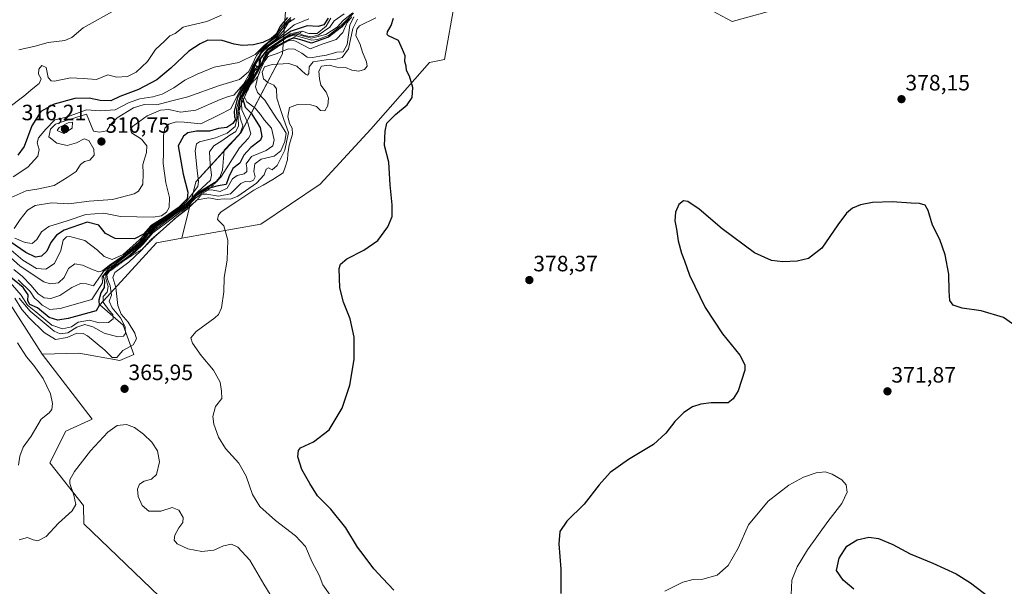
# Model space of a CAD drawing. Units: metres. Extents: x 608093 to 611562, y 4687629 to 4689997.
# Drawn here: x 608515 to 608959, y 4688009 to 4688264 of the extents above; entities that cross this region are included whole.
import ezdxf
from ezdxf.enums import TextEntityAlignment as Align

# ---------------------------------------------------------------- set-up
doc = ezdxf.new("R2010")
doc.units = ezdxf.units.M
doc.header["$MEASUREMENT"] = 0
doc.linetypes.add('TRAZOS', pattern=[0.75, 0.5, -0.25])
for name, color, linetype, lineweight in [('Arbolado forestal CxS', 92, 'Continuous', 0), ('Carátula', 7, 'Continuous', 5), ('Cultivos herbáceos CxS', 92, 'Continuous', 0), ('Curva de nivel maestra', 36, 'Continuous', 30), ('Curva de nivel normal', 36, 'Continuous', 0), ('Escarpado lineal', 39, 'TRAZOS', 0), ('Matorral CxS', 135, 'Continuous', 0), ('Punto de cota en terreno', 7, 'Continuous', 0), ('Rótulo de punto de cota en terreno', 19, 'Continuous', 0)]:
    doc.layers.add(name, color=color, linetype=linetype, lineweight=lineweight)
doc.styles.add('Arial', font='txt', dxfattribs={"height": 0.2})

# ---------------------------------------------------------------- blocks, each defined once
blk = doc.blocks.new('*U167')
at = {"layer": 'Arbolado forestal CxS', "color": 92, "linetype": 'Continuous', "lineweight": 0}
blk.add_polyline3d([(608635.0941, 4688276.8685, 299.7639), (608633.2299, 4688248.9105, 363.5507), (608614.5909, 4688213.4973, 344.9057), (608594.0879, 4688191.1313, 337.8319), (608587.7413, 4688165.7465, 369.2969), (608576.3227, 4688163.7031, 367.2525), (608550.7735, 4688135.6807, 354.6473), (608561.2141, 4688126.4497, 363.0763), (608566.0533, 4688113.2409, 366.7951), (608559.7793, 4688110.5145, 366.3581), (608541.2561, 4688113.7891, 367.0609), (608524.6833, 4688113.4483, 368.2737), (608507.8337, 4688139.6843, 366.1189)], dxfattribs=at)
blk = doc.blocks.new('5PATER')
at = {"layer": 'Carátula', "linetype": 'Continuous', "lineweight": 5}
h = blk.add_hatch(color=250, dxfattribs=at)
edge = h.paths.add_edge_path()
edge.add_ellipse((0, 0.01), major_axis=(-1.33, -1.34), ratio=0.999422, start_angle=0, end_angle=360)

msp = doc.modelspace()

# ---------------------------------------------------------------- linework, layer by layer
at = {"layer": 'Arbolado forestal CxS', "color": 92, "linetype": 'Continuous', "lineweight": 0}
for points in [[(608633.23, 4688323.95, 296.93), (608633.23, 4688297.37, 297.79), (608635.09, 4688276.87, 299.76), (608633.23, 4688248.91, 363.55), (608614.59, 4688213.5, 344.91), (608594.09, 4688191.13, 337.83), (608587.74, 4688165.75, 369.3)], [(608587.74, 4688165.75, 369.3), (608576.32, 4688163.7, 367.25), (608550.77, 4688135.68, 354.65), (608561.21, 4688126.45, 363.08), (608566.05, 4688113.24, 366.8), (608559.78, 4688110.51, 366.36), (608541.26, 4688113.79, 367.06), (608524.68, 4688113.45, 368.27)], [(608524.68, 4688113.45, 368.27), (608507.83, 4688139.68, 366.12), (608493.6, 4688146.33, 368.18), (608485.09, 4688142.78, 371.25), (608459.44, 4688132.09, 374.44), (608450.89, 4688133.99, 312.02), (608439.06, 4688127.62, 304.7), (608438.56, 4688127.34, 304.76), (608430.02, 4688129.24, 300.16), (608422.43, 4688122.6, 302.72), (608423.37, 4688103.61, 361.96), (608416.73, 4688091.27, 371.47), (608398.7, 4688087.47, 370.81), (608373.08, 4688077.98, 371.03), (608364.54, 4688083.67, 360.89), (608331.32, 4688063.74, 358.9), (608300.01, 4688043.8, 337.15), (608279.13, 4688022.92, 364.39), (608272.49, 4688011.52, 366.84), (608233.58, 4688002.03, 349.33), (608215.55, 4687982.1, 363.48), (608195.62, 4687980.2, 361.78), (608182.33, 4687987.79, 360.52), (608123.68, 4687960.6, 324.38)]]:
    msp.add_polyline3d(points, dxfattribs=at)
at = {"layer": 'Cultivos herbáceos CxS', "color": 92, "linetype": 'Continuous', "lineweight": 0}
for points in [[(608581.46, 4688000.53, 361.42), (608543.53, 4688036.93, 362.16), (608543.29, 4688045.19, 362.9), (608528.1, 4688064.45, 366.23), (608535.31, 4688078.65, 366.87), (608547.22, 4688084.08, 365.66), (608524.68, 4688113.45, 368.27), (608541.26, 4688113.79, 367.06), (608559.78, 4688110.51, 366.36), (608566.05, 4688113.24, 366.8), (608561.21, 4688126.45, 363.08), (608550.77, 4688135.68, 354.65), (608576.32, 4688163.7, 367.25), (608587.74, 4688165.75, 369.3), (608623.4, 4688172.13, 371.53), (608650.19, 4688190.07, 373.87), (608672.97, 4688214.9, 374.71), (608699.53, 4688245.06, 375.58), (608706.35, 4688246.38, 375.82), (608710.92, 4688272.59, 375.71)], [(608710.92, 4688272.59, 375.71), (608706.35, 4688246.38, 375.82), (608699.53, 4688245.06, 375.58), (608672.97, 4688214.9, 374.71), (608650.19, 4688190.07, 373.87), (608623.4, 4688172.13, 371.53), (608587.74, 4688165.75, 369.3)], [(608827.06, 4688268.34, 377.21), (608836.1, 4688263.52, 377.47), (608856.9, 4688269.21, 378.58)], [(608856.9, 4688269.21, 378.58), (608836.1, 4688263.52, 377.47), (608827.06, 4688268.34, 377.21)], [(608587.74, 4688165.75, 369.3), (608576.32, 4688163.7, 367.25), (608550.77, 4688135.68, 354.65), (608561.21, 4688126.45, 363.08), (608566.05, 4688113.24, 366.8), (608559.78, 4688110.51, 366.36), (608541.26, 4688113.79, 367.06), (608524.68, 4688113.45, 368.27)], [(608524.68, 4688113.45, 368.27), (608507.83, 4688139.68, 366.12), (608493.6, 4688146.33, 368.18), (608485.09, 4688142.78, 371.25), (608459.44, 4688132.09, 374.44), (608450.89, 4688133.99, 312.02), (608439.06, 4688127.62, 304.7), (608438.56, 4688127.34, 304.76), (608430.02, 4688129.24, 300.16), (608422.43, 4688122.6, 302.72), (608423.37, 4688103.61, 361.96), (608416.73, 4688091.27, 371.47), (608398.7, 4688087.47, 370.81), (608373.08, 4688077.98, 371.03), (608364.54, 4688083.67, 360.89), (608331.32, 4688063.74, 358.9), (608300.01, 4688043.8, 337.15), (608279.13, 4688022.92, 364.39), (608272.49, 4688011.52, 366.84), (608233.58, 4688002.03, 349.33), (608215.55, 4687982.1, 363.48), (608195.62, 4687980.2, 361.78), (608182.33, 4687987.79, 360.52), (608123.68, 4687960.6, 324.38)], [(608507.83, 4688139.68, 366.12), (608524.68, 4688113.45, 368.27), (608547.22, 4688084.08, 365.66), (608535.31, 4688078.65, 366.87), (608528.1, 4688064.45, 366.23), (608543.29, 4688045.19, 362.9), (608543.53, 4688036.93, 362.16), (608581.46, 4688000.53, 361.42)], [(608524.68, 4688113.45, 368.27), (608547.22, 4688084.08, 365.66), (608535.31, 4688078.65, 366.87), (608528.1, 4688064.45, 366.23), (608543.29, 4688045.19, 362.9), (608543.53, 4688036.93, 362.16), (608581.46, 4688000.53, 361.42)], [(608524.68, 4688113.45, 368.27), (608547.22, 4688084.08, 365.66), (608535.31, 4688078.65, 366.87), (608528.1, 4688064.45, 366.23), (608543.29, 4688045.19, 362.9), (608543.53, 4688036.93, 362.16), (608581.46, 4688000.53, 361.42)]]:
    msp.add_polyline3d(points, dxfattribs=at)
at = {"layer": 'Curva de nivel maestra', "color": 36, "linetype": 'Continuous', "lineweight": 30}
for points in [[(608663.21, 4688265, 350), (608659.84, 4688260.92, 350), (608653.88, 4688256.45, 350), (608646.3, 4688253.67, 350), (608641.5, 4688255.2, 350), (608638.58, 4688255.99, 350), (608637.06, 4688255.63, 350), (608636.26, 4688255.44, 350), (608629.57, 4688251.96, 350), (608626.48, 4688249.41, 350), (608625.91, 4688248.41, 350), (608624.86, 4688246.54, 350), (608624.19, 4688245.29, 350), (608622.64, 4688242.39, 350), (608619.88, 4688237.49, 350), (608617.04, 4688232.95, 350), (608614.99, 4688229.14, 350), (608615.35, 4688228, 350), (608616.35, 4688224.84, 350), (608618.96, 4688222.19, 350), (608623.06, 4688215.74, 350), (608623.88, 4688211.59, 350), (608623.31, 4688209.98, 350), (608618.88, 4688206.69, 350), (608615.73, 4688203.25, 350), (608613.87, 4688199.52, 350), (608610.76, 4688197.2, 350), (608608.95, 4688193.44, 350), (608607.76, 4688190.02, 350), (608604.15, 4688189.37, 350), (608600.68, 4688188.44, 350), (608599.2, 4688188.04, 350), (608594.49, 4688185.31, 350), (608588.36, 4688179.57, 350), (608576.62, 4688171.17, 350), (608572.05, 4688167.15, 350), (608568.8, 4688162.59, 350), (608558.37, 4688154.51, 350), (608552.26, 4688148.72, 350), (608552.28, 4688148.65, 350), (608552.89, 4688146.16, 350), (608552.74, 4688143.54, 350), (608551.24, 4688141.09, 350), (608550.25, 4688137.75, 350), (608550.42, 4688135.3, 350), (608549.03, 4688132.91, 350), (608536.48, 4688129.52, 350), (608531.83, 4688128.79, 350), (608527.88, 4688129.92, 350), (608522.62, 4688134.25, 350), (608519.07, 4688135.84, 350), (608518.25, 4688137.54, 350), (608518.37, 4688140.14, 350), (608516.1, 4688143.48, 350), (608508, 4688150.05, 350)], [(608653.8, 4688265.08, 325), (608651.9, 4688262, 325), (608649.32, 4688261.23, 325), (608644.28, 4688261.61, 325), (608637.15, 4688259.18, 325), (608627.06, 4688252.58, 325), (608623.57, 4688249.18, 325), (608622.11, 4688246.15, 325), (608620.01, 4688242.84, 325), (608618.13, 4688237.6, 325), (608614.84, 4688232.94, 325), (608612.86, 4688229.1, 325), (608611.37, 4688223.08, 325), (608611.44, 4688220.47, 325), (608612.01, 4688219.23, 325), (608610.76, 4688217.41, 325), (608608.12, 4688215.75, 325), (608604.36, 4688215.17, 325), (608600.2, 4688214.06, 325), (608594.37, 4688214.06, 325), (608590.4, 4688213.22, 325), (608588.45, 4688211.78, 325), (608586.12, 4688207.41, 325), (608588.29, 4688194.58, 325), (608590.45, 4688186.45, 325), (608590.14, 4688183.42, 325), (608586.11, 4688179.41, 325), (608580.12, 4688175.24, 325), (608573.71, 4688171.35, 325), (608570.39, 4688167.58, 325), (608566.45, 4688165.48, 325), (608557.67, 4688165.61, 325), (608553.23, 4688167.85, 325), (608550.32, 4688171.6, 325), (608544.98, 4688172.98, 325), (608534.68, 4688169.38, 325), (608531.19, 4688167.17, 325), (608528.61, 4688163.77, 325), (608526.8, 4688159.83, 325), (608524.36, 4688157.64, 325), (608521.71, 4688157.24, 325), (608517.4, 4688159.27, 325), (608510.12, 4688164.28, 325)], [(608635.47, 4688265.24, 300), (608632.09, 4688261.41, 300), (608630.3, 4688257.82, 300), (608628.04, 4688255.81, 300), (608624.36, 4688254.03, 300), (608620.03, 4688252.96, 300), (608614.92, 4688252.72, 300), (608611.29, 4688253.22, 300), (608605.97, 4688254.99, 300), (608599.48, 4688255.07, 300), (608595.96, 4688253.37, 300), (608590.92, 4688250.07, 300), (608582.81, 4688242.41, 300), (608576.5, 4688237.24, 300), (608568.16, 4688232.76, 300), (608559.7, 4688229.66, 300), (608555.76, 4688227.7, 300), (608550.91, 4688227.92, 300), (608545.98, 4688228.98, 300), (608539.45, 4688228.69, 300), (608530.06, 4688226.16, 300), (608524.06, 4688222.86, 300), (608520.01, 4688216.41, 300), (608516.57, 4688207.08, 300), (608513.69, 4688203.15, 300)], [(608683.38, 4688006.97, 375), (608678.4, 4688012.18, 375), (608674.42, 4688016.5, 375), (608670.02, 4688022.39, 375), (608667.04, 4688026.35, 375), (608661.74, 4688035.09, 375), (608654.97, 4688043.48, 375), (608648.94, 4688049.44, 375), (608645.5, 4688055.09, 375), (608641.87, 4688061.34, 375), (608640.04, 4688067.1, 375), (608640.42, 4688069.99, 375), (608641.36, 4688071.1, 375), (608647.2, 4688073.88, 375), (608654.18, 4688079.21, 375), (608660.06, 4688089.11, 375), (608663.6, 4688099.37, 375), (608665.59, 4688111, 375), (608665.52, 4688121.1, 375), (608663.7, 4688129.42, 375), (608660.63, 4688136.88, 375), (608659.11, 4688143.27, 375), (608658.74, 4688152.02, 375), (608659.33, 4688153.96, 375), (608662.19, 4688156.46, 375), (608669.82, 4688160.29, 375), (608676.18, 4688164.77, 375), (608680.75, 4688170.89, 375), (608682.62, 4688175.53, 375), (608682.72, 4688180.85, 375), (608681.82, 4688189.77, 375), (608681.19, 4688200.06, 375), (608679.18, 4688207.57, 375), (608679.55, 4688214.08, 375), (608680.28, 4688217.66, 375), (608684.16, 4688221.54, 375), (608689.49, 4688225.84, 375), (608691.65, 4688229.17, 375), (608691.98, 4688233.67, 375), (608690.5, 4688238.82, 375), (608689.1, 4688241.43, 375), (608688.93, 4688243.41, 375), (608688.4, 4688245.52, 375), (608688.55, 4688247.99, 375), (608687.4, 4688250.8, 375), (608685.48, 4688254.87, 375), (608681.08, 4688257.03, 375), (608680.42, 4688257.59, 375), (608680.63, 4688258.9, 375), (608682.24, 4688261.63, 375), (608683.2, 4688265.08, 375)], [(608966.73, 4688124.18, 375), (608958.52, 4688129.96, 375), (608948.57, 4688133.01, 375), (608939.94, 4688134.2, 375), (608935.81, 4688135.53, 375), (608934.41, 4688137.68, 375), (608934, 4688141.77, 375), (608933.9, 4688149.54, 375), (608932.28, 4688158.21, 375), (608929.86, 4688165.17, 375), (608926.57, 4688171.64, 375), (608924.64, 4688178.27, 375), (608923.22, 4688180.62, 375), (608920.65, 4688181.42, 375), (608916.91, 4688181.53, 375), (608908.36, 4688182.2, 375), (608899.52, 4688181.8, 375), (608894.02, 4688180.79, 375), (608890.48, 4688179.33, 375), (608887.74, 4688177.09, 375), (608883.81, 4688171.75, 375), (608876.55, 4688161.21, 375), (608870.57, 4688156.54, 375), (608865.5, 4688155.32, 375), (608858.94, 4688155.09, 375), (608853.92, 4688155.61, 375), (608846.18, 4688159.12, 375), (608831.63, 4688169.89, 375), (608821.21, 4688178.85, 375), (608816.18, 4688182.26, 375), (608814.16, 4688182.55, 375), (608812.11, 4688180.98, 375), (608810.56, 4688177.42, 375), (608810.28, 4688173.55, 375), (608811.02, 4688169.83, 375), (608811.77, 4688164.53, 375), (608813.18, 4688158.94, 375), (608814.58, 4688155.47, 375), (608816.82, 4688149.11, 375), (608823.9, 4688134.46, 375), (608831.8, 4688122.56, 375), (608839.59, 4688112.9, 375), (608841.89, 4688108.57, 375), (608841.87, 4688106.17, 375), (608838.82, 4688096.93, 375), (608836.51, 4688093.19, 375), (608834.33, 4688091.43, 375), (608826.59, 4688091.46, 375), (608822.04, 4688090.92, 375), (608818.26, 4688089.6, 375), (608814.33, 4688087.16, 375), (608810.3, 4688083.1, 375), (608806.22, 4688077.72, 375), (608800.64, 4688072.62, 375), (608789.33, 4688065.87, 375), (608781.04, 4688060, 375), (608776.06, 4688054.48, 375), (608769.35, 4688045.77, 375), (608761.54, 4688038.11, 375), (608758.35, 4688033.44, 375), (608757.85, 4688027.9, 375), (608758.83, 4688016.4, 375), (608758.72, 4688005.49, 375)], [(608890.97, 4688007.44, 375), (608886.23, 4688011.44, 375), (608883.24, 4688015.77, 375), (608884.37, 4688021.44, 375), (608887.9, 4688026.83, 375), (608892.53, 4688029.64, 375), (608897.73, 4688030.91, 375), (608902.16, 4688030.28, 375), (608908.69, 4688027.48, 375), (608916.49, 4688023.28, 375), (608926.72, 4688019.18, 375), (608937.24, 4688014.36, 375), (608943.74, 4688010.21, 375), (608955.13, 4688001.59, 375)]]:
    msp.add_polyline3d(points, dxfattribs=at)
at = {"layer": 'Curva de nivel normal', "color": 36, "linetype": 'Continuous', "lineweight": 0}
for points in [[(608661.02, 4688266.94, 335), (608656.56, 4688263.74, 335), (608654.54, 4688260.99, 335), (608649.23, 4688257.33, 335), (608645.98, 4688256.52, 335), (608642.56, 4688257.32, 335), (608640.19, 4688258.44, 335), (608635.84, 4688257.23, 335), (608626.31, 4688250.83, 335), (608622.95, 4688246.43, 335), (608622.9, 4688243.67, 335), (608622.13, 4688242.9, 335), (608621.52, 4688242.72, 335), (608620.7, 4688241.96, 335), (608619.36, 4688238.87, 335), (608615.7, 4688232.46, 335), (608614.06, 4688228.93, 335), (608613.06, 4688223.19, 335), (608613.35, 4688216.38, 335), (608612.11, 4688213.83, 335), (608609.44, 4688212.29, 335), (608605.84, 4688209.62, 335), (608602.2, 4688207.41, 335), (608600.22, 4688204.74, 335), (608600.47, 4688199.08, 335), (608601.18, 4688194.24, 335), (608600.72, 4688191.98, 335), (608595.03, 4688186.65, 335), (608589.97, 4688181.6, 335), (608583.68, 4688176.96, 335), (608575.03, 4688171.17, 335), (608568.17, 4688163.7, 335), (608561.26, 4688157.73, 335), (608555.06, 4688153.63, 335), (608551.87, 4688151.08, 335), (608550.24, 4688150.53, 335), (608547.7, 4688151.4, 335), (608542.9, 4688153.6, 335), (608539.48, 4688154.15, 335), (608536.61, 4688152.05, 335), (608534.65, 4688147.94, 335), (608532.09, 4688145.58, 335), (608528.24, 4688145.21, 335), (608525.45, 4688145.98, 335), (608514.7, 4688153.14, 335), (608505.71, 4688161.3, 335)], [(608655.06, 4688265.08, 330), (608652.93, 4688261.41, 330), (608648.81, 4688258.16, 330), (608645.07, 4688258.06, 330), (608642.1, 4688259.07, 330), (608636.68, 4688257.88, 330), (608626.37, 4688251.07, 330), (608622.71, 4688246.27, 330), (608622.58, 4688243.61, 330), (608621.68, 4688242.98, 330), (608620.98, 4688243.78, 330), (608618.61, 4688238.06, 330), (608614.46, 4688231.46, 330), (608612.35, 4688224.13, 330), (608612.63, 4688219.4, 330), (608611.79, 4688216.12, 330), (608608.27, 4688213.18, 330), (608602.96, 4688210.98, 330), (608595.67, 4688209.18, 330), (608594.41, 4688208.35, 330), (608593.79, 4688205.2, 330), (608594.6, 4688196.28, 330), (608595.33, 4688191.35, 330), (608594.93, 4688189.08, 330), (608589.71, 4688182.11, 330), (608583.48, 4688177.18, 330), (608574.69, 4688171.44, 330), (608568.62, 4688165.07, 330), (608561.22, 4688158.35, 330), (608556.36, 4688156.06, 330), (608552.65, 4688157.43, 330), (608549.67, 4688160.32, 330), (608543.97, 4688164.71, 330), (608537.24, 4688166.55, 330), (608535.76, 4688166.37, 330), (608534.13, 4688164.91, 330), (608533.09, 4688160.23, 330), (608530.3, 4688154.28, 330), (608526.4, 4688151.71, 330), (608522.11, 4688152.06, 330), (608515.94, 4688155.78, 330), (608508.59, 4688162.19, 330)], [(608509.09, 4688224.25, 295), (608516.37, 4688229.78, 295), (608520.42, 4688233.25, 295), (608523.31, 4688235.47, 295), (608524.19, 4688237.67, 295), (608523.02, 4688239.72, 295), (608523.27, 4688242.06, 295), (608524.58, 4688243.59, 295), (608526.48, 4688242.78, 295), (608527.46, 4688238.25, 295), (608528.77, 4688236.69, 295), (608530.24, 4688236.64, 295), (608537.47, 4688238.03, 295), (608543.2, 4688237.84, 295), (608549.29, 4688237.37, 295), (608554.37, 4688239.46, 295), (608558.22, 4688238.41, 295), (608563.28, 4688238.72, 295), (608567.1, 4688240.57, 295), (608572.18, 4688245.47, 295), (608575.8, 4688250.94, 295), (608579.87, 4688254.58, 295), (608582.37, 4688257.08, 295), (608584.78, 4688258.11, 295), (608588.37, 4688260.96, 295), (608589.45, 4688261.32, 295), (608598.97, 4688263.57, 295), (608605.63, 4688266.31, 295)], [(608509.38, 4688146.73, 355), (608515.28, 4688140.01, 355), (608518.08, 4688135.45, 355), (608521.85, 4688132.56, 355), (608529.07, 4688126.45, 355), (608533.82, 4688124.88, 355), (608537.87, 4688125.68, 355), (608541.02, 4688127.78, 355), (608546.04, 4688128.78, 355), (608550.48, 4688127.51, 355), (608554.6, 4688127.69, 355), (608556.7, 4688129.42, 355), (608556.56, 4688131.24, 355), (608554.93, 4688133.05, 355), (608552.25, 4688136.91, 355), (608552.22, 4688139.41, 355), (608554.04, 4688141.38, 355), (608554.52, 4688143.87, 355), (608553.45, 4688147.61, 355), (608553.4, 4688149.48, 355), (608555.76, 4688151.79, 355), (608563.36, 4688157.26, 355), (608569.61, 4688162.78, 355), (608574.36, 4688168.58, 355), (608584.58, 4688176.38, 355), (608589.91, 4688180.17, 355), (608594.27, 4688184.85, 355), (608598.18, 4688187.26, 355), (608601.12, 4688187.51, 355), (608605.05, 4688186.8, 355), (608608.17, 4688188.25, 355), (608610.68, 4688192.54, 355), (608612.78, 4688194.09, 355), (608615.89, 4688194.7, 355), (608617, 4688195.88, 355), (608617.09, 4688197.41, 355), (608616.72, 4688199.34, 355), (608619.19, 4688202.56, 355), (608625.8, 4688205.36, 355), (608628.78, 4688207.41, 355), (608629.38, 4688210.15, 355), (608628.18, 4688215.35, 355), (608624.93, 4688219.12, 355), (608623.28, 4688221.55, 355), (608620.83, 4688224.35, 355), (608617.14, 4688227.27, 355), (608616.06, 4688229.42, 355), (608617.32, 4688232.74, 355), (608622.08, 4688240.84, 355), (608624.95, 4688246.18, 355), (608627.08, 4688249.47, 355), (608630.92, 4688252.04, 355), (608635.77, 4688254.83, 355), (608637.97, 4688255.1, 355), (608639.35, 4688254.41, 355), (608645.66, 4688251.1, 355), (608651.01, 4688253.21, 355), (608657.35, 4688255.39, 355), (608660.36, 4688258.55, 355), (608662.38, 4688263, 355), (608664.47, 4688265.54, 355)], [(608511.56, 4688193.42, 305), (608518.3, 4688197.74, 305), (608522.73, 4688202.74, 305), (608523.4, 4688205.69, 305), (608522.39, 4688208.74, 305), (608522.98, 4688211.03, 305), (608526.37, 4688214.88, 305), (608530.37, 4688219.14, 305), (608535.63, 4688220.38, 305), (608544.74, 4688223.65, 305), (608550.88, 4688223.15, 305), (608557.72, 4688223.65, 305), (608563.95, 4688226.89, 305), (608568.85, 4688228.62, 305), (608574.64, 4688229.47, 305), (608578.85, 4688230.76, 305), (608584.14, 4688233.54, 305), (608589.13, 4688237.07, 305), (608594.63, 4688239.74, 305), (608602.33, 4688242.94, 305), (608613.4, 4688245.07, 305), (608620.87, 4688248.68, 305), (608624.9, 4688252.71, 305), (608629.79, 4688256.75, 305), (608633.08, 4688261.3, 305), (608636.86, 4688265.24, 305)], [(608664.94, 4688267.36, 340), (608660.66, 4688264.07, 340), (608657.79, 4688261.02, 340), (608652.78, 4688257.65, 340), (608646.26, 4688256, 340), (608640, 4688257.67, 340), (608637.68, 4688257.52, 340), (608635.16, 4688256.63, 340), (608626.25, 4688250.59, 340), (608623.28, 4688246.52, 340), (608623.04, 4688243.66, 340), (608622.17, 4688242.37, 340), (608620.72, 4688241.4, 340), (608619.74, 4688238.79, 340), (608616.4, 4688233.13, 340), (608614.22, 4688229.12, 340), (608613.39, 4688223.69, 340), (608614.15, 4688219.4, 340), (608615.26, 4688216.48, 340), (608614.02, 4688212.94, 340), (608606.83, 4688205.41, 340), (608606.13, 4688196.38, 340), (608604.87, 4688193.28, 340), (608603.24, 4688191.28, 340), (608595.14, 4688186.41, 340), (608589.47, 4688181, 340), (608581.03, 4688174.86, 340), (608574.47, 4688170.27, 340), (608568.81, 4688163.72, 340), (608562.3, 4688157.91, 340), (608556, 4688153.68, 340), (608552.42, 4688150.66, 340), (608549.95, 4688147.28, 340), (608547.94, 4688144.28, 340), (608544.72, 4688145.08, 340), (608542.04, 4688145.28, 340), (608538.04, 4688143.52, 340), (608532.7, 4688139.85, 340), (608528.57, 4688138.5, 340), (608525.6, 4688138.8, 340), (608522.88, 4688140.6, 340), (608519.55, 4688144.6, 340), (608515.76, 4688148.48, 340), (608511.94, 4688151.59, 340)], [(608638.8, 4688264.86, 315), (608635.94, 4688263.08, 315), (608633.45, 4688259.08, 315), (608629.94, 4688255.4, 315), (608624.16, 4688251.02, 315), (608622.34, 4688247.54, 315), (608619.6, 4688243.24, 315), (608617.79, 4688239.1, 315), (608615.55, 4688235.29, 315), (608611.14, 4688230.28, 315), (608608.76, 4688229.61, 315), (608605, 4688228.28, 315), (608593.99, 4688223.45, 315), (608587.1, 4688222.63, 315), (608581.82, 4688223.87, 315), (608578.1, 4688223.52, 315), (608572.06, 4688220.95, 315), (608565.5, 4688216.11, 315), (608564.54, 4688214.95, 315), (608565.07, 4688213.24, 315), (608569.61, 4688210.4, 315), (608571.97, 4688207.46, 315), (608571.86, 4688204.35, 315), (608570.07, 4688199.06, 315), (608570.26, 4688194.98, 315), (608570.19, 4688190.04, 315), (608568.24, 4688187, 315), (608566.26, 4688185.73, 315), (608556.46, 4688183.24, 315), (608545.9, 4688182.37, 315), (608536.74, 4688181.2, 315), (608528.98, 4688181.7, 315), (608521.52, 4688180.42, 315), (608518.04, 4688178.35, 315), (608514.7, 4688174.21, 315), (608512.08, 4688170.13, 315)], [(608665.24, 4688267.23, 345), (608659.61, 4688261.67, 345), (608653.89, 4688257.21, 345), (608649, 4688255.33, 345), (608646.35, 4688255.13, 345), (608639.35, 4688257.05, 345), (608637.92, 4688257.32, 345), (608634.68, 4688256.01, 345), (608626.38, 4688250.35, 345), (608623.31, 4688243.84, 345), (608619.4, 4688237.41, 345), (608614.58, 4688229.54, 345), (608614.82, 4688223.71, 345), (608617.48, 4688217.76, 345), (608618.83, 4688212.8, 345), (608617.81, 4688210.83, 345), (608613.69, 4688206.48, 345), (608605.69, 4688193.66, 345), (608603.28, 4688191.05, 345), (608595.23, 4688186.08, 345), (608588.92, 4688180.33, 345), (608576.58, 4688171.58, 345), (608571.98, 4688167.29, 345), (608568.81, 4688163.09, 345), (608559.29, 4688155.39, 345), (608554.71, 4688151.89, 345), (608551.83, 4688148.31, 345), (608551.91, 4688145.56, 345), (608547.08, 4688138.12, 345), (608532.8, 4688133.98, 345), (608528.23, 4688133.64, 345), (608524.76, 4688135.48, 345), (608522.75, 4688137.47, 345), (608521.23, 4688138.7, 345), (608519.34, 4688141.71, 345), (608513.88, 4688147.01, 345)], [(608557.77, 4688268.83, 295), (608543.27, 4688260.65, 295), (608538.05, 4688256.28, 295), (608534.87, 4688254.97, 295), (608527.37, 4688254.01, 295), (608521.48, 4688252.31, 295), (608514.16, 4688250.77, 295)], [(608514.25, 4688138.64, 360), (608519.31, 4688132.8, 360), (608530.11, 4688123.79, 360), (608532.8, 4688122.57, 360), (608536.27, 4688123.04, 360), (608540.32, 4688125.64, 360), (608543.98, 4688126.79, 360), (608547.55, 4688125.79, 360), (608552.76, 4688122.91, 360), (608558.91, 4688121.29, 360), (608561.43, 4688121.52, 360), (608562.28, 4688122.81, 360), (608562.22, 4688125.78, 360), (608560.04, 4688129.76, 360), (608556.28, 4688134.34, 360), (608554.94, 4688137.34, 360), (608555.99, 4688140.04, 360), (608555.42, 4688144.21, 360), (608554.18, 4688147.28, 360), (608553.93, 4688149.22, 360), (608554.94, 4688150.64, 360), (608558.7, 4688153.65, 360), (608563.7, 4688156.97, 360), (608566.69, 4688159.56, 360), (608570.3, 4688163.08, 360), (608574.66, 4688168.16, 360), (608580.36, 4688172.39, 360), (608589.99, 4688179.81, 360), (608594.08, 4688183.92, 360), (608596.61, 4688185.6, 360), (608599.09, 4688185.61, 360), (608604.36, 4688184.76, 360), (608609.69, 4688185.71, 360), (608614.36, 4688190.37, 360), (608616.36, 4688191.28, 360), (608618.36, 4688191.15, 360), (608620.15, 4688191.9, 360), (608620.81, 4688193.48, 360), (608620.3, 4688195.81, 360), (608620.68, 4688199.35, 360), (608623.5, 4688201.34, 360), (608629.4, 4688202.72, 360), (608632.38, 4688205.11, 360), (608634.25, 4688209.29, 360), (608634.76, 4688213.18, 360), (608632.32, 4688217.37, 360), (608630.31, 4688220.03, 360), (608625.13, 4688227.96, 360), (608621.94, 4688231.43, 360), (608621, 4688234.01, 360), (608622.07, 4688238.74, 360), (608623.69, 4688242.86, 360), (608625.16, 4688245.82, 360), (608626.69, 4688247.71, 360), (608630.69, 4688249.14, 360), (608635.68, 4688251.21, 360), (608638.62, 4688251.08, 360), (608641.85, 4688249.19, 360), (608644.31, 4688247.42, 360), (608646.68, 4688247.22, 360), (608650.02, 4688247.88, 360), (608653.02, 4688248.24, 360), (608657.72, 4688249.62, 360), (608660.52, 4688249.86, 360), (608662.32, 4688253.08, 360), (608663.55, 4688261.78, 360), (608665.3, 4688265.6, 360)], [(608654.7, 4688004.7, 370), (608651.33, 4688009.37, 370), (608649.78, 4688013.71, 370), (608646.56, 4688019.52, 370), (608643.53, 4688026.58, 370), (608639.07, 4688031.44, 370), (608630.01, 4688038.3, 370), (608622.96, 4688044.7, 370), (608619.68, 4688050.03, 370), (608616.84, 4688058.36, 370), (608613.51, 4688064.2, 370), (608607.45, 4688070.84, 370), (608604.32, 4688076, 370), (608602.17, 4688081.9, 370), (608601.8, 4688085.32, 370), (608602.96, 4688089.8, 370), (608605.74, 4688093.39, 370), (608605.63, 4688096.65, 370), (608605.08, 4688100.81, 370), (608602.09, 4688106.16, 370), (608596.4, 4688112.8, 370), (608592.58, 4688118.31, 370), (608591.84, 4688120.76, 370), (608594.24, 4688123.59, 370), (608602.58, 4688129.75, 370), (608604.28, 4688131.34, 370), (608605.67, 4688134.38, 370), (608606.63, 4688141.47, 370), (608606.89, 4688147.93, 370), (608608.22, 4688155.78, 370), (608608.56, 4688164.87, 370), (608606.67, 4688171.29, 370), (608603.81, 4688174.21, 370), (608604.22, 4688176.32, 370), (608605.44, 4688177.59, 370), (608612.49, 4688182.23, 370), (608620.21, 4688187.34, 370), (608624.49, 4688189.61, 370), (608628.74, 4688192.27, 370), (608633.48, 4688195.21, 370), (608634.34, 4688197.74, 370), (608635.4, 4688201.08, 370), (608635.56, 4688203.74, 370), (608636.22, 4688207.74, 370), (608637.67, 4688212.74, 370), (608637.56, 4688215.38, 370), (608636.3, 4688217.46, 370), (608635.54, 4688220.67, 370), (608636.37, 4688224.72, 370), (608639.99, 4688226.12, 370), (608645.9, 4688225.92, 370), (608648.58, 4688225.1, 370), (608650.38, 4688223.36, 370), (608652.26, 4688223.14, 370), (608653.63, 4688225.57, 370), (608653.94, 4688228.93, 370), (608652.89, 4688231.63, 370), (608650.51, 4688234.78, 370), (608649.91, 4688237.67, 370), (608649.5, 4688241.13, 370), (608650.81, 4688243.4, 370), (608654.22, 4688243.74, 370), (608657.76, 4688242.92, 370), (608661.65, 4688242.69, 370), (608664.53, 4688241.51, 370), (608667.65, 4688241.08, 370), (608670.13, 4688241.88, 370), (608671.35, 4688243.33, 370), (608671.08, 4688245.27, 370), (608669.21, 4688249.6, 370), (608668.12, 4688253.51, 370), (608666.33, 4688257.11, 370), (608666.66, 4688260.06, 370), (608667.98, 4688261.54, 370), (608675.26, 4688265.13, 370)], [(608509.38, 4688183.49, 310), (608517.42, 4688187.1, 310), (608523.26, 4688187.97, 310), (608530.09, 4688189.54, 310), (608536.04, 4688193.1, 310), (608539.99, 4688195.77, 310), (608542.03, 4688198.93, 310), (608543.74, 4688200.31, 310), (608546.24, 4688200.87, 310), (608548.13, 4688203.23, 310), (608548.02, 4688205.96, 310), (608545.83, 4688209.85, 310), (608543.6, 4688210.52, 310), (608540.24, 4688208.8, 310), (608535.99, 4688207.58, 310), (608531.25, 4688208.58, 310), (608527.66, 4688211.5, 310), (608528.41, 4688214.9, 310), (608530.7, 4688217.23, 310), (608534.7, 4688218.59, 310), (608544.72, 4688221.76, 310), (608547.81, 4688214, 310), (608550.57, 4688213.55, 310), (608553.89, 4688214.13, 310), (608555.58, 4688217.07, 310), (608558.49, 4688220.08, 310), (608565.89, 4688224.57, 310), (608570.8, 4688226.02, 310), (608576.44, 4688225.86, 310), (608582.66, 4688227.49, 310), (608590.44, 4688229.44, 310), (608604.69, 4688234.65, 310), (608613.69, 4688237.4, 310), (608617.79, 4688240.84, 310), (608619.37, 4688243.7, 310), (608621.4, 4688248.13, 310), (608623.59, 4688250.78, 310), (608626.61, 4688253.66, 310), (608630.36, 4688256.49, 310), (608634.16, 4688261.72, 310), (608636.91, 4688264.4, 310)], [(608512.35, 4688138.74, 365), (608515.58, 4688133.63, 365), (608518.88, 4688129.74, 365), (608525.6, 4688123.24, 365), (608530.69, 4688120.1, 365), (608536.05, 4688120.88, 365), (608540.38, 4688122.96, 365), (608543.15, 4688122.77, 365), (608545.13, 4688121.65, 365), (608552.97, 4688115.25, 365), (608556.37, 4688111.85, 365), (608558.37, 4688111.84, 365), (608561.1, 4688115.03, 365), (608565.83, 4688117.6, 365), (608567.26, 4688120.26, 365), (608566.54, 4688122.94, 365), (608563.46, 4688127.86, 365), (608560.42, 4688131.46, 365), (608558.87, 4688135.36, 365), (608557.93, 4688143.42, 365), (608556.59, 4688147.93, 365), (608557.46, 4688150.21, 365), (608563.78, 4688154.98, 365), (608566.52, 4688157.42, 365), (608569.23, 4688160.09, 365), (608573.95, 4688165.09, 365), (608579.29, 4688169.75, 365), (608584.99, 4688174.91, 365), (608590.15, 4688178.79, 365), (608594.69, 4688183, 365), (608599.92, 4688183.88, 365), (608603.68, 4688183.2, 365), (608606.84, 4688183.56, 365), (608609.7, 4688183.27, 365), (608613.07, 4688184.7, 365), (608621.51, 4688190.56, 365), (608624.94, 4688194.29, 365), (608625.84, 4688196.94, 365), (608626.84, 4688197.42, 365), (608628.45, 4688196.54, 365), (608630.8, 4688198.49, 365), (608634.15, 4688205.44, 365), (608635.93, 4688213.48, 365), (608633.77, 4688219.22, 365), (608632.28, 4688223.85, 365), (608630.58, 4688228.96, 365), (608630.41, 4688233.13, 365), (608629.31, 4688234.77, 365), (608626.57, 4688235.92, 365), (608624.53, 4688237.66, 365), (608623.97, 4688240.6, 365), (608625.02, 4688243.09, 365), (608628.48, 4688244.12, 365), (608636.1, 4688244.49, 365), (608639.7, 4688243.33, 365), (608643.62, 4688239.8, 365), (608644.44, 4688239.32, 365), (608645.08, 4688239.98, 365), (608645.18, 4688243.08, 365), (608647.05, 4688245.26, 365), (608652.81, 4688246.26, 365), (608656.95, 4688246.34, 365), (608660.07, 4688247.31, 365), (608663.01, 4688251.12, 365), (608664.9, 4688260.36, 365), (608666.96, 4688264.54, 365)], [(608645.09, 4688264.65, 320), (608638.41, 4688262, 320), (608631.18, 4688255.92, 320), (608624.65, 4688250.96, 320), (608623.56, 4688249.44, 320), (608619.79, 4688242.94, 320), (608617.74, 4688237.41, 320), (608614.49, 4688233.5, 320), (608609.83, 4688224.16, 320), (608604.66, 4688221.33, 320), (608596.36, 4688217.38, 320), (608588.8, 4688218.05, 320), (608585.17, 4688218.18, 320), (608581.87, 4688217.23, 320), (608580.04, 4688215.41, 320), (608579.52, 4688212.08, 320), (608579.48, 4688204.41, 320), (608579.26, 4688199.41, 320), (608580.52, 4688190.75, 320), (608582.15, 4688184.06, 320), (608582.08, 4688179.63, 320), (608580.85, 4688177.42, 320), (608578.56, 4688175.83, 320), (608574.83, 4688175.22, 320), (608560.09, 4688175.5, 320), (608552.51, 4688177.05, 320), (608544.4, 4688176.37, 320), (608536.04, 4688173.55, 320), (608527.7, 4688171.06, 320), (608524.37, 4688168.67, 320), (608522.37, 4688165.11, 320), (608520.16, 4688163.28, 320), (608516.96, 4688163.78, 320), (608512.44, 4688165.7, 320)], [(608534.54, 4688212.95, 315), (608538.17, 4688215.41, 315), (608538.41, 4688218.11, 315), (608536.5, 4688217.84, 315), (608532.42, 4688215.72, 315), (608531.44, 4688214.36, 315), (608534.54, 4688212.95, 315)], [(608514.05, 4688063.36, 370), (608514.62, 4688067.33, 370), (608516.11, 4688071.43, 370), (608519.71, 4688076.43, 370), (608524.2, 4688084.04, 370), (608527.81, 4688086.98, 370), (608529.04, 4688088.38, 370), (608529.36, 4688091.09, 370), (608528.54, 4688095.58, 370), (608525.18, 4688102.39, 370), (608520.94, 4688108.24, 370), (608517.67, 4688112.23, 370), (608513.63, 4688118.48, 370)], [(608631.73, 4687998.32, 365), (608624.69, 4688009.69, 365), (608618.36, 4688020.49, 365), (608613.03, 4688026.39, 365), (608610.08, 4688027.67, 365), (608606.58, 4688027.01, 365), (608602.19, 4688024.92, 365), (608596.78, 4688024.36, 365), (608590.45, 4688025.53, 365), (608585.69, 4688027.81, 365), (608584.3, 4688029.55, 365), (608584.65, 4688031.81, 365), (608586.37, 4688035.08, 365), (608588.15, 4688037.43, 365), (608588.34, 4688039.77, 365), (608586.36, 4688043.03, 365), (608583.39, 4688044.23, 365), (608578.28, 4688042.54, 365), (608572.91, 4688042.62, 365), (608569.78, 4688045.1, 365), (608567.99, 4688049.18, 365), (608567.7, 4688052.46, 365), (608568.56, 4688054.75, 365), (608570.69, 4688056.04, 365), (608574.03, 4688057, 365), (608576.32, 4688059.19, 365), (608577.61, 4688064.82, 365), (608576.7, 4688069.77, 365), (608574.25, 4688073.65, 365), (608570.39, 4688077.32, 365), (608566.45, 4688080.28, 365), (608562.73, 4688081.65, 365), (608558.62, 4688081.19, 365), (608554.34, 4688078.19, 365), (608546.49, 4688069.8, 365), (608539.23, 4688060.52, 365), (608537.24, 4688056.71, 365), (608537.16, 4688055.1, 365), (608539, 4688049.74, 365), (608539.95, 4688045.66, 365), (608538.31, 4688042.74, 365), (608532.02, 4688037.21, 365), (608526.57, 4688031.1, 365), (608522.75, 4688029.23, 365), (608520.57, 4688029.65, 365), (608518.09, 4688030.72, 365), (608514.31, 4688029.58, 365)], [(608862.8, 4688004.86, 370), (608863.02, 4688011.44, 370), (608865.43, 4688017.44, 370), (608870.15, 4688025.11, 370), (608879.24, 4688037.91, 370), (608885.64, 4688045.98, 370), (608888.02, 4688051.12, 370), (608887.56, 4688054.48, 370), (608885.59, 4688056.77, 370), (608881.21, 4688059.33, 370), (608878.04, 4688060.25, 370), (608873.99, 4688059.93, 370), (608868.32, 4688057.99, 370), (608861.66, 4688054.27, 370), (608852.33, 4688047.03, 370), (608843.46, 4688036.48, 370), (608838.86, 4688025.92, 370), (608834.38, 4688018.01, 370), (608829.33, 4688013.75, 370), (608822.91, 4688011.85, 370), (608818.45, 4688011.73, 370), (608813.82, 4688010.59, 370), (608805.72, 4688006.42, 370)]]:
    msp.add_polyline3d(points, dxfattribs=at)
at = {"layer": 'Escarpado lineal', "color": 39, "linetype": 'TRAZOS', "lineweight": 0}
for points in [[(608642.1, 4688259.07, 328.71), (608639.35, 4688257.05, 346.6), (608635.77, 4688254.83, 353.63), (608628, 4688250.65, 356.29), (608624.53, 4688246.92, 359.21), (608623.69, 4688242.86, 354.41), (608622.07, 4688238.74, 358.62), (608618.55, 4688234.84, 342.97), (608616.06, 4688229.42, 354.65), (608614.47, 4688226.23, 330.58), (608612.63, 4688219.4, 328.18)], [(608605.69, 4688193.66, 337.94), (608600.68, 4688188.44, 348.69), (608596.61, 4688185.6, 364.81), (608594.69, 4688183, 368.07), (608584.99, 4688174.91, 360.51), (608576.31, 4688167.15, 364.53), (608569.93, 4688160.83, 364.5), (608561.78, 4688155.69, 351.94), (608554.94, 4688150.64, 359.43), (608551.83, 4688148.31, 335.37)]]:
    msp.add_polyline3d(points, dxfattribs=at)
at = {"layer": 'Matorral CxS', "color": 135, "linetype": 'Continuous', "lineweight": 0}
for points in [[(608633.23, 4688323.95, 296.93), (608633.23, 4688297.37, 297.79), (608635.09, 4688276.87, 299.76), (608633.23, 4688248.91, 363.55), (608614.59, 4688213.5, 344.91), (608594.09, 4688191.13, 337.83), (608587.74, 4688165.75, 369.3)], [(608710.92, 4688272.59, 375.71), (608706.35, 4688246.38, 375.82), (608699.53, 4688245.06, 375.58), (608672.97, 4688214.9, 374.71), (608650.19, 4688190.07, 373.87), (608623.4, 4688172.13, 371.53), (608587.74, 4688165.75, 369.3), (608594.09, 4688191.13, 337.83), (608614.59, 4688213.5, 344.91), (608633.23, 4688248.91, 363.55), (608635.09, 4688276.87, 299.76)], [(608710.92, 4688272.59, 375.71), (608706.35, 4688246.38, 375.82), (608699.53, 4688245.06, 375.58), (608672.97, 4688214.9, 374.71), (608650.19, 4688190.07, 373.87), (608623.4, 4688172.13, 371.53), (608587.74, 4688165.75, 369.3)], [(608856.9, 4688269.21, 378.58), (608836.1, 4688263.52, 377.47), (608827.06, 4688268.34, 377.21)], [(608856.9, 4688269.21, 378.58), (608836.1, 4688263.52, 377.47), (608827.06, 4688268.34, 377.21)]]:
    msp.add_polyline3d(points, dxfattribs=at)

# ---------------------------------------------------------------- block references
at = {"layer": 'Arbolado forestal CxS', "color": 92, "linetype": 'Continuous', "lineweight": 0}
msp.add_blockref('*U167', (0, 0), dxfattribs=at)
at = {"layer": 'Punto de cota en terreno', "linetype": 'Continuous', "lineweight": 0}
for p in [(608912.54, 4688228.45, 378.15), (608535, 4688215, 316.21), (608551.45, 4688209.35, 310.75), (608744.59, 4688146.84, 378.37), (608561.89, 4688097.77, 365.95), (608906.21, 4688096.64, 371.87)]:
    msp.add_blockref('5PATER', p, dxfattribs=at)

# ---------------------------------------------------------------- texts
at = {"layer": 'Rótulo de punto de cota en terreno', "color": 19, "linetype": 'Continuous', "lineweight": 0, "style": 'Arial'}
for s, p in [('378,15', (608914.3, 4688230.21)), ('316,21', (608515.45, 4688216.76)), ('310,75', (608553.21, 4688211.11)), ('378,37', (608746.35, 4688148.6)), ('365,95', (608563.65, 4688099.53)), ('371,87', (608907.97, 4688098.4))]:
    msp.add_text(s, height=7, dxfattribs=at).set_placement(p, align=Align.BOTTOM_LEFT)

doc.saveas('drawing.dxf')
